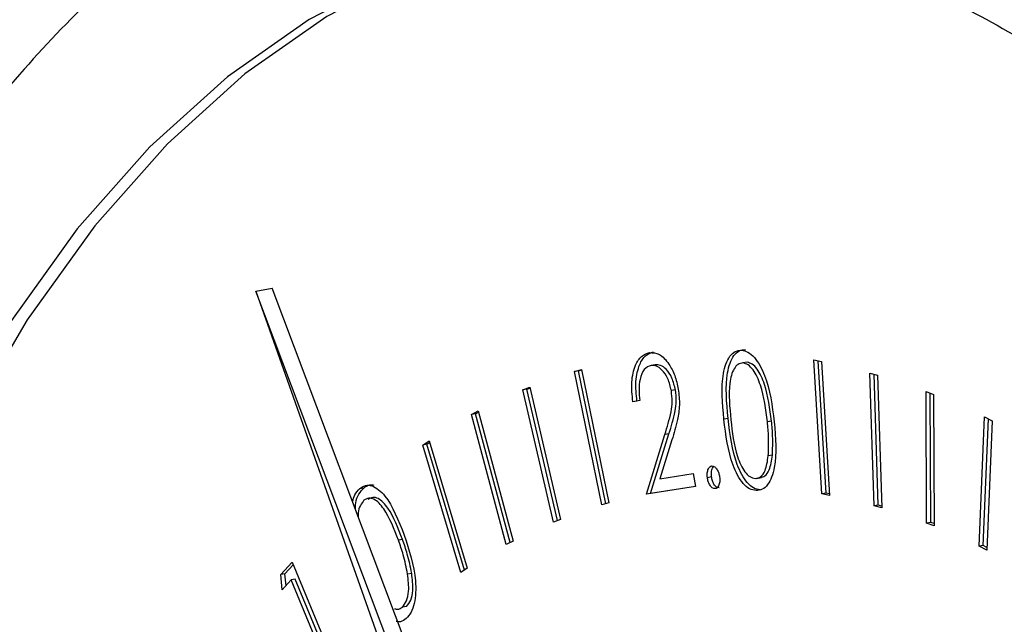
# Model space of a CAD drawing. Units: inches. Extents: x 0.3 to 10.6, y 0.4 to 8.2.
# Drawn here: x 8.3 to 8.3, y 7.6 to 7.6 of the extents above; entities that cross this region are included whole.
import ezdxf

# ---------------------------------------------------------------- set-up
doc = ezdxf.new("R2010")
doc.units = ezdxf.units.IN
doc.header["$MEASUREMENT"] = 0

msp = doc.modelspace()

# ---------------------------------------------------------------- linework, layer by layer
at = {"color": 7, "linetype": 'Continuous', "lineweight": 25}
for p, q in [((8.29499082, 7.57278577), (8.29524652, 7.57282947)), ((8.30547391, 7.54570826), (8.29524652, 7.57282947)), ((8.29499082, 7.57278577), (8.3047322, 7.54522613)), ((8.30521821, 7.54566456), (8.29499082, 7.57278577)), ((8.30001754, 7.57151653), (8.30012893, 7.57154868)), ((8.30012893, 7.57154868), (8.30055793, 7.56944391)), ((8.30129082, 7.57162335), (8.30122589, 7.57161225)), ((8.30273956, 7.57166223), (8.30267463, 7.57165113)), ((8.30379457, 7.57169967), (8.30391325, 7.5716759)), ((8.30392014, 7.56958535), (8.30379457, 7.57169967)), ((8.30398507, 7.56959645), (8.30386091, 7.57168638)), ((8.30391325, 7.5716759), (8.30403874, 7.56956161)), ((8.30008247, 7.57152762), (8.30001754, 7.57151653)), ((8.30044662, 7.56941174), (8.30001754, 7.57151653)), ((8.30008247, 7.57152762), (8.30013036, 7.57154145)), ((8.30051009, 7.56943007), (8.30008247, 7.57152762)), ((8.30467785, 7.57149176), (8.30479656, 7.57145797)), ((8.3047454, 7.56939762), (8.30467785, 7.57149176)), ((8.30481033, 7.56940872), (8.30474368, 7.57147301)), ((8.30479656, 7.57145797), (8.30486412, 7.56936383)), ((8.29920188, 7.57122532), (8.29931096, 7.57126745)), ((8.29926681, 7.57123642), (8.29931392, 7.5712546)), ((8.29931096, 7.57126745), (8.29979395, 7.56918227)), ((8.29926681, 7.57123642), (8.29920188, 7.57122532)), ((8.29968487, 7.56914014), (8.29920188, 7.57122532)), ((8.29974681, 7.56916408), (8.29926681, 7.57123642)), ((8.30161018, 7.57122533), (8.30154525, 7.57121423)), ((8.30556323, 7.57119847), (8.30568215, 7.57115419)), ((8.30557261, 7.56912457), (8.30556323, 7.57119847)), ((8.30563754, 7.56913567), (8.30562833, 7.57117422)), ((8.30568215, 7.57115419), (8.30569145, 7.56908032)), ((8.30104726, 7.57105675), (8.30093813, 7.57103966)), ((8.30100306, 7.57105075), (8.30093813, 7.57103966)), ((8.30104722, 7.57105764), (8.30100306, 7.57105075)), ((8.29838991, 7.57083804), (8.29849576, 7.57089338)), ((8.29845484, 7.57084914), (8.29838991, 7.57083804)), ((8.2989415, 7.56878654), (8.29838991, 7.57083804)), ((8.29845484, 7.57084914), (8.29850115, 7.57087331)), ((8.29900109, 7.56881769), (8.29845484, 7.57084914)), ((8.29849576, 7.57089338), (8.29904735, 7.56884189)), ((8.30243965, 7.57077524), (8.30237472, 7.57076414)), ((8.30640136, 7.5687593), (8.30648781, 7.57079986)), ((8.30648781, 7.57079986), (8.30660691, 7.57073924)), ((8.30312526, 7.57073483), (8.30306033, 7.57072373)), ((8.30646629, 7.56877039), (8.30655096, 7.57076771)), ((8.30660691, 7.57073924), (8.30652038, 7.56869871)), ((8.30115214, 7.5695827), (8.30144243, 7.57052309)), ((8.30121707, 7.5695938), (8.30150736, 7.57053418)), ((8.30150736, 7.57053418), (8.30144243, 7.57052309)), ((8.29762292, 7.57035677), (8.29772525, 7.57042209)), ((8.29768785, 7.57036787), (8.29762292, 7.57035677)), ((8.2982225, 7.56834613), (8.29762292, 7.57035677)), ((8.29768785, 7.57036787), (8.2977329, 7.57039658)), ((8.29827984, 7.56838273), (8.29768785, 7.57036787)), ((8.29772525, 7.57042209), (8.29832483, 7.56841147)), ((8.30155533, 7.57043668), (8.30136615, 7.56982522)), ((8.30313864, 7.57019552), (8.30307371, 7.57018443)), ((8.30136615, 7.56982522), (8.30189195, 7.56990629)), ((8.30189195, 7.56990629), (8.30192577, 7.56970185)), ((8.3021787, 7.56985213), (8.30211377, 7.56984103)), ((8.30288817, 7.56982815), (8.30296932, 7.56984202)), ((8.30192577, 7.56970185), (8.30115214, 7.5695827)), ((8.30192556, 7.56970291), (8.30121707, 7.5695938)), ((8.29669162, 7.56967783), (8.29662669, 7.56966673)), ((8.30121707, 7.5695938), (8.30115214, 7.5695827)), ((8.30294653, 7.56964763), (8.3028816, 7.56963654)), ((8.30398507, 7.56959645), (8.30392014, 7.56958535)), ((8.30403874, 7.56956161), (8.30392014, 7.56958535)), ((8.30403729, 7.56958599), (8.30398507, 7.56959645)), ((8.30055793, 7.56944391), (8.30044662, 7.56941174)), ((8.30481033, 7.56940872), (8.3047454, 7.56939762)), ((8.30486412, 7.56936383), (8.3047454, 7.56939762)), ((8.30486318, 7.56939368), (8.30481033, 7.56940872)), ((8.29979395, 7.56918227), (8.29968487, 7.56914014)), ((8.30563754, 7.56913567), (8.30557261, 7.56912457)), ((8.30569145, 7.56908032), (8.30557261, 7.56912457)), ((8.30569126, 7.56911566), (8.30563754, 7.56913567)), ((8.29730563, 7.56886411), (8.29724069, 7.56885301)), ((8.29904735, 7.56884189), (8.2989415, 7.56878654)), ((8.30646629, 7.56877039), (8.30640136, 7.5687593)), ((8.30652038, 7.56869871), (8.30640136, 7.5687593)), ((8.30652221, 7.56874193), (8.30646629, 7.56877039)), ((8.29538499, 7.56831179), (8.29556178, 7.56850802)), ((8.29544992, 7.56832288), (8.29557911, 7.56846624)), ((8.29556178, 7.56850802), (8.2963334, 7.56664857)), ((8.29544992, 7.56832288), (8.29538499, 7.56831179)), ((8.29540665, 7.56807029), (8.29538499, 7.56831179)), ((8.29546657, 7.56813697), (8.29544992, 7.56832288)), ((8.29744943, 7.56833114), (8.2973845, 7.56832005)), ((8.29832483, 7.56841147), (8.2982225, 7.56834613)), ((8.29554778, 7.56822722), (8.29540665, 7.56807029)), ((8.29561271, 7.56823831), (8.29554778, 7.56822722)), ((8.29624404, 7.56654953), (8.29554778, 7.56822722)), ((8.29629169, 7.56660234), (8.29561271, 7.56823831)), ((8.29736758, 7.56780912), (8.29730264, 7.56779802))]:
    msp.add_line(p, q, dxfattribs=at)
at = {"color": 8, "linetype": 'Continuous', "lineweight": 25, "flags": 128}
msp.add_lwpolyline([(8.29919697, 7.57840166), (8.29858634, 7.57825825), (8.29718444, 7.57776993), (8.29583379, 7.57707148), (8.29454296, 7.57616728), (8.29331998, 7.57506311), (8.29217266, 7.57376593), (8.29110819, 7.57228394), (8.29013347, 7.57062647), (8.28925452, 7.56880404), (8.28847691, 7.56682818), (8.28780553, 7.56471138), (8.28724475, 7.56246698), (8.28679801, 7.56010921), (8.28646812, 7.55765297), (8.28625726, 7.55511377), (8.28616672, 7.55250768), (8.28619703, 7.54985118), (8.286348, 7.54716107), (8.28661871, 7.54445435), (8.2870075, 7.5417481), (8.28751182, 7.53905949)], dxfattribs=at)
at = {"color": 7, "linetype": 'Continuous', "lineweight": 25, "flags": 128}
msp.add_lwpolyline([(8.29976536, 7.57850328), (8.29886252, 7.57830545), (8.29746062, 7.57781713), (8.29610998, 7.57711868), (8.29481914, 7.57621448), (8.29359617, 7.57511031), (8.29244884, 7.57381313), (8.29138438, 7.57233114), (8.29040965, 7.57067367), (8.28953071, 7.56885124), (8.2887531, 7.56687538), (8.28808171, 7.56475858), (8.28752094, 7.56251418), (8.28707419, 7.56015641), (8.2867443, 7.55770017), (8.28653345, 7.55516097), (8.2864429, 7.55255488), (8.28647321, 7.54989838), (8.28662418, 7.54720827), (8.28689489, 7.54450155), (8.28728368, 7.5417953), (8.28778801, 7.53910669)], dxfattribs=at)
at = {"color": 7, "linetype": 'Continuous', "lineweight": 25}
for points, knots in [([(8.29913442, 7.58087819), (8.29905409, 7.58086915), (8.2984776, 7.58080427), (8.29743597, 7.58049854), (8.29602428, 7.57995272), (8.29466754, 7.5792044), (8.2933671, 7.57827884), (8.29212989, 7.57717318), (8.29096193, 7.57589299), (8.28987031, 7.574444), (8.28886143, 7.57283389), (8.28794147, 7.57107237), (8.28711574, 7.56916956), (8.28638828, 7.56713703), (8.28576261, 7.56498638), (8.28524151, 7.56272947), (8.28482689, 7.56037852), (8.28452041, 7.55794572), (8.28432311, 7.5554439), (8.28423544, 7.55288597), (8.28425785, 7.55028502), (8.28438965, 7.54765465), (8.28463006, 7.54500834), (8.28497781, 7.54235972), (8.28543086, 7.53972249), (8.28598702, 7.53711033), (8.28664329, 7.53453668), (8.28739656, 7.532015), (8.28824302, 7.52955824), (8.28917848, 7.52717902), (8.29019857, 7.52488991), (8.29129845, 7.52270247), (8.29247289, 7.52062837), (8.29371663, 7.5186783), (8.29502394, 7.51686281), (8.29638897, 7.51519165), (8.29780552, 7.51367419), (8.2992671, 7.51231964), (8.3007664, 7.51113645), (8.30229539, 7.51013268), (8.30384532, 7.50931538), (8.30540599, 7.50869085), (8.30696721, 7.5082608), (8.30851659, 7.50803559), (8.30991191, 7.50798738), (8.31077509, 7.50810133), (8.31113816, 7.50814925)], [0, 0, 0, 0, 0.003652409, 0.026210573, 0.048764371, 0.071394192, 0.09416708, 0.117120087, 0.140252779, 0.163539938, 0.186941034, 0.210416204, 0.233929569, 0.257456472, 0.280977142, 0.304483486, 0.327972574, 0.351443389, 0.37489718, 0.398335633, 0.421761235, 0.445176511, 0.468584136, 0.49198726, 0.515388425, 0.538790285, 0.562194482, 0.585604805, 0.609023163, 0.63245258, 0.655897221, 0.679358005, 0.702838951, 0.726341583, 0.749868083, 0.77341674, 0.796984496, 0.820565608, 0.844137505, 0.867672437, 0.891135916, 0.914479928, 0.937662545, 0.960653799, 0.983450385, 1, 1, 1, 1]), ([(8.29922672, 7.57838284), (8.29943672, 7.57843009), (8.30007846, 7.57857449), (8.30118593, 7.57861071), (8.30254194, 7.5785003), (8.30391702, 7.57818864), (8.30529855, 7.5776922), (8.30667957, 7.5770122), (8.30805331, 7.57615391), (8.30941365, 7.57512128), (8.31075388, 7.57391904), (8.31206672, 7.57255265), (8.31334484, 7.57102866), (8.31458012, 7.56935494), (8.31576534, 7.56754022), (8.31689293, 7.56559438), (8.31795601, 7.56352799), (8.31894799, 7.56135282), (8.31986262, 7.55908103), (8.3206943, 7.55672551), (8.32143811, 7.55429992), (8.32208937, 7.55181796), (8.3226441, 7.54929391), (8.32309922, 7.54674241), (8.32345239, 7.54417787), (8.32369953, 7.54161589), (8.32382583, 7.53943079), (8.32385041, 7.53811118), (8.32385936, 7.53763054)], [0, 0, 0, 0, 0.02020678, 0.06174765, 0.10317812, 0.14421282, 0.18476236, 0.22488441, 0.26469331, 0.30430053, 0.34379872, 0.38324979, 0.4226904, 0.46214283, 0.50162042, 0.54113137, 0.58067628, 0.62025641, 0.6598666, 0.69950182, 0.73916025, 0.77883426, 0.81851911, 0.85821107, 0.89790414, 0.93759204, 0.97726954, 1, 1, 1, 1]), ([(8.30243965, 7.57077524), (8.30241715, 7.57102741), (8.30238344, 7.5714053), (8.30250187, 7.57174933), (8.30261417, 7.5718532), (8.30268124, 7.57185952), (8.30271479, 7.57186269)], [0, 0, 0, 0, 0.49969403, 0.74883364, 0.87438956, 1, 1, 1, 1]), ([(8.30093813, 7.57103966), (8.30092754, 7.57114552), (8.30090638, 7.57135704), (8.30096669, 7.57161067), (8.301069, 7.57177329), (8.30115553, 7.57180065), (8.30119883, 7.57181434)], [0, 0, 0, 0, 0.27999119, 0.55948136, 0.77956308, 1, 1, 1, 1]), ([(8.30100306, 7.57105075), (8.30099247, 7.57115661), (8.30097131, 7.57136814), (8.30103162, 7.57162177), (8.30113393, 7.57178438), (8.30122046, 7.57181175), (8.30126376, 7.57182544)], [0, 0, 0, 0, 0.27999119, 0.55948136, 0.77956308, 1, 1, 1, 1]), ([(8.30119883, 7.57181434), (8.30125174, 7.5718136), (8.30135744, 7.57181211), (8.30150136, 7.57165817), (8.30160673, 7.57145803), (8.30163911, 7.57130974), (8.3016553, 7.57123558)], [0, 0, 0, 0, 0.27996016, 0.55933035, 0.77964586, 1, 1, 1, 1]), ([(8.30237472, 7.57076414), (8.30235222, 7.57101631), (8.30231851, 7.5713942), (8.30243694, 7.57173824), (8.30254923, 7.57184211), (8.30261631, 7.57184843), (8.30264986, 7.57185159)], [0, 0, 0, 0, 0.49969403, 0.74883364, 0.87438956, 1, 1, 1, 1]), ([(8.30264986, 7.57185159), (8.30268464, 7.57184488), (8.30275421, 7.57183147), (8.30289071, 7.57171542), (8.30308597, 7.57135685), (8.30313574, 7.57097638), (8.30316893, 7.57072266)], [0, 0, 0, 0, 0.12561137, 0.25124152, 0.50067139, 1, 1, 1, 1]), ([(8.30122589, 7.57161225), (8.30118728, 7.57159774), (8.3011101, 7.57156872), (8.30104687, 7.57141145), (8.30103048, 7.57123183), (8.30104166, 7.57111515), (8.30104726, 7.57105675)], [0, 0, 0, 0, 0.27942519, 0.55855061, 0.77905573, 1, 1, 1, 1]), ([(8.30154525, 7.57121423), (8.30152958, 7.57127937), (8.30149821, 7.57140983), (8.30140587, 7.5715401), (8.30131165, 7.57161303), (8.30125448, 7.57161251), (8.30122589, 7.57161225)], [0, 0, 0, 0, 0.27915876, 0.55903847, 0.7794193, 1, 1, 1, 1]), ([(8.30161018, 7.57122533), (8.30159451, 7.57129047), (8.30156314, 7.57142092), (8.3014708, 7.57155119), (8.30137658, 7.57162413), (8.30131941, 7.57162361), (8.30129082, 7.57162335)], [0, 0, 0, 0, 0.27915876, 0.55903847, 0.7794193, 1, 1, 1, 1]), ([(8.30267463, 7.57165113), (8.30264824, 7.57164723), (8.30259542, 7.57163944), (8.30251185, 7.57154193), (8.30243531, 7.57125058), (8.30246528, 7.57095287), (8.30248529, 7.57075403)], [0, 0, 0, 0, 0.12528632, 0.25081805, 0.49963276, 1, 1, 1, 1]), ([(8.30306033, 7.57072373), (8.30303533, 7.57092138), (8.30299787, 7.5712174), (8.30286193, 7.57152187), (8.30275709, 7.5716301), (8.30270211, 7.57164412), (8.30267463, 7.57165113)], [0, 0, 0, 0, 0.50024559, 0.74926887, 0.87468829, 1, 1, 1, 1]), ([(8.30312526, 7.57073483), (8.30310026, 7.57093247), (8.3030628, 7.5712285), (8.30292687, 7.57153296), (8.30282202, 7.5716412), (8.30276704, 7.57165522), (8.30273956, 7.57166223)], [0, 0, 0, 0, 0.50024559, 0.74926887, 0.87468829, 1, 1, 1, 1]), ([(8.30144243, 7.57052309), (8.30147887, 7.57063814), (8.3015296, 7.57079829), (8.30156526, 7.57103902), (8.30155191, 7.57115585), (8.30154525, 7.57121423)], [0, 0, 0, 0, 0.56068201, 0.78044338, 1, 1, 1, 1]), ([(8.30150736, 7.57053418), (8.3015438, 7.57064924), (8.30159453, 7.57080939), (8.30163019, 7.57105011), (8.30161685, 7.57116694), (8.30161018, 7.57122533)], [0, 0, 0, 0, 0.56068201, 0.78044338, 1, 1, 1, 1]), ([(8.3016553, 7.57123558), (8.3016646, 7.57115102), (8.30168324, 7.57098172), (8.30163686, 7.57071197), (8.30158628, 7.57054117), (8.30155533, 7.57043668)], [0, 0, 0, 0, 0.27928375, 0.55912127, 1, 1, 1, 1]), ([(8.30294653, 7.56964763), (8.30291199, 7.56965432), (8.30284294, 7.56966769), (8.30270754, 7.56978405), (8.30251672, 7.57014588), (8.30247049, 7.57052337), (8.30243965, 7.57077524)], [0, 0, 0, 0, 0.12562577, 0.25114121, 0.5003354, 1, 1, 1, 1]), ([(8.3028816, 7.56963654), (8.30284706, 7.56964322), (8.30277801, 7.56965659), (8.30264261, 7.56977296), (8.30245179, 7.57013478), (8.30240556, 7.57051227), (8.30237472, 7.57076414)], [0, 0, 0, 0, 0.12562577, 0.25114121, 0.5003354, 1, 1, 1, 1]), ([(8.30248529, 7.57075403), (8.30250667, 7.57055503), (8.30253869, 7.57025709), (8.30267801, 7.5699554), (8.30278286, 7.56984826), (8.30283783, 7.56983433), (8.3028653, 7.56982737)], [0, 0, 0, 0, 0.50052738, 0.74940059, 0.87474801, 1, 1, 1, 1]), ([(8.30316893, 7.57072266), (8.30318902, 7.57046942), (8.30321913, 7.57008972), (8.30309617, 7.56974933), (8.30298275, 7.56964639), (8.30291532, 7.56963982), (8.3028816, 7.56963654)], [0, 0, 0, 0, 0.49938829, 0.74879167, 0.87437896, 1, 1, 1, 1]), ([(8.30307371, 7.57018443), (8.30307791, 7.57028309), (8.30308541, 7.57045939), (8.303068, 7.57064291), (8.30306033, 7.57072373)], [0, 0, 0, 0, 0.55962631, 1, 1, 1, 1]), ([(8.30313864, 7.57019552), (8.30314284, 7.57029419), (8.30315034, 7.57047049), (8.30313293, 7.57065401), (8.30312526, 7.57073483)], [0, 0, 0, 0, 0.55962631, 1, 1, 1, 1]), ([(8.3028653, 7.56982737), (8.30289645, 7.56983321), (8.30295874, 7.5698449), (8.30304232, 7.56996567), (8.30306181, 7.5701015), (8.30307371, 7.57018443)], [0, 0, 0, 0, 0.28025074, 0.5605906, 1, 1, 1, 1]), ([(8.30295942, 7.56984872), (8.30298025, 7.56985325), (8.30303199, 7.5698645), (8.30310691, 7.56997798), (8.30312661, 7.57011306), (8.30313864, 7.57019552)], [0, 0, 0, 0, 0.20793269, 0.51644019, 1, 1, 1, 1]), ([(8.30211377, 7.56984103), (8.30211177, 7.56986736), (8.30210777, 7.56992), (8.30212581, 7.56997973), (8.30215228, 7.57001801), (8.30217421, 7.57002303), (8.3021852, 7.57002554)], [0, 0, 0, 0, 0.279652765, 0.559102541, 0.77925342, 1, 1, 1, 1]), ([(8.3021787, 7.56985213), (8.30217678, 7.56987825), (8.30217292, 7.56993048), (8.30218879, 7.56998888), (8.30220629, 7.5700091), (8.30221286, 7.57001669)], [0, 0, 0, 0, 0.38458693, 0.76889471, 1, 1, 1, 1]), ([(8.3021852, 7.57002554), (8.30219991, 7.57002335), (8.30222937, 7.57001898), (8.30226738, 7.56997167), (8.302295, 7.56991469), (8.30230248, 7.56987352), (8.30230623, 7.5698529)], [0, 0, 0, 0, 0.27928557, 0.55941773, 0.77944274, 1, 1, 1, 1]), ([(8.30223488, 7.56966878), (8.30222018, 7.56967095), (8.30219079, 7.56967529), (8.30215266, 7.56972229), (8.30212538, 7.56977952), (8.30211764, 7.56982054), (8.30211377, 7.56984103)], [0, 0, 0, 0, 0.279608682, 0.559238604, 0.779803379, 1, 1, 1, 1]), ([(8.30229981, 7.56967988), (8.30228511, 7.56968205), (8.30225572, 7.56968638), (8.30221759, 7.56973339), (8.30219031, 7.56979061), (8.30218257, 7.56983163), (8.3021787, 7.56985213)], [0, 0, 0, 0, 0.279608682, 0.559238604, 0.779803379, 1, 1, 1, 1]), ([(8.30230623, 7.5698529), (8.30230819, 7.56982663), (8.30231212, 7.56977406), (8.30229414, 7.56971433), (8.30226766, 7.56967626), (8.3022458, 7.56967127), (8.30223488, 7.56966878)], [0, 0, 0, 0, 0.27976879, 0.5597993, 0.78002334, 1, 1, 1, 1]), ([(8.29662669, 7.56966673), (8.29665678, 7.56968727), (8.29671697, 7.56972834), (8.29685728, 7.56971804), (8.29710531, 7.5695096), (8.29724009, 7.56916589), (8.29732999, 7.56893664)], [0, 0, 0, 0, 0.12562754, 0.25125133, 0.50060208, 1, 1, 1, 1]), ([(8.29669162, 7.56967783), (8.29672153, 7.56970006), (8.29677132, 7.56973706), (8.29682975, 7.56972795), (8.29685308, 7.56972431)], [0, 0, 0, 0, 0.60066879, 1, 1, 1, 1]), ([(8.29651504, 7.56946547), (8.29652597, 7.56950218), (8.29655176, 7.56958873), (8.29659931, 7.56963822), (8.29662669, 7.56966673)], [0, 0, 0, 0, 0.42406773, 1, 1, 1, 1]), ([(8.29656254, 7.56933955), (8.29656266, 7.56937387), (8.29656299, 7.56946934), (8.29661356, 7.56958834), (8.2966656, 7.569648), (8.29669162, 7.56967783)], [0, 0, 0, 0, 0.2191173, 0.60951089, 1, 1, 1, 1]), ([(8.29730563, 7.56886411), (8.29723645, 7.56904346), (8.29713284, 7.56931207), (8.29694654, 7.56951209), (8.29683413, 7.56953869), (8.29678568, 7.56950988), (8.29676147, 7.56949547)], [0, 0, 0, 0, 0.500236464, 0.749215262, 0.874675797, 1, 1, 1, 1]), ([(8.29669654, 7.56948438), (8.29667649, 7.56945951), (8.29663638, 7.56940977), (8.29660273, 7.56931383), (8.2966052, 7.5692447), (8.29660593, 7.56922449)], [0, 0, 0, 0, 0.41420865, 0.82871134, 1, 1, 1, 1]), ([(8.29724069, 7.56885301), (8.29717152, 7.56903236), (8.29706791, 7.56930098), (8.2968816, 7.569501), (8.2967692, 7.5695276), (8.29672075, 7.56949878), (8.29669654, 7.56948438)], [0, 0, 0, 0, 0.500236464, 0.749215262, 0.874675797, 1, 1, 1, 1]), ([(8.29732999, 7.56893664), (8.29740875, 7.5686975), (8.29752684, 7.56833892), (8.29751041, 7.56790021), (8.29744327, 7.56770754), (8.29738973, 7.56764821), (8.29736296, 7.56761856)], [0, 0, 0, 0, 0.49935345, 0.74877889, 0.8744304, 1, 1, 1, 1]), ([(8.2973845, 7.56832005), (8.29736368, 7.56842275), (8.29732647, 7.5686063), (8.29726692, 7.56877757), (8.29724069, 7.56885301)], [0, 0, 0, 0, 0.55951251, 1, 1, 1, 1]), ([(8.29744943, 7.56833114), (8.29742861, 7.56843384), (8.2973914, 7.56861739), (8.29733185, 7.56878866), (8.29730563, 7.56886411)], [0, 0, 0, 0, 0.55951251, 1, 1, 1, 1]), ([(8.29730264, 7.56779802), (8.29732659, 7.56782828), (8.29737452, 7.56788884), (8.29741329, 7.56807539), (8.29739542, 7.56822732), (8.2973845, 7.56832005)], [0, 0, 0, 0, 0.28011631, 0.56058981, 1, 1, 1, 1]), ([(8.29736758, 7.56780912), (8.29739152, 7.56783938), (8.29743945, 7.56789994), (8.29747823, 7.56808649), (8.29746035, 7.56823841), (8.29744943, 7.56833114)], [0, 0, 0, 0, 0.28011631, 0.56058981, 1, 1, 1, 1]), ([(8.29717963, 7.56777422), (8.29719607, 7.56776928), (8.29724033, 7.56775596), (8.29727859, 7.56778179), (8.29730264, 7.56779802)], [0, 0, 0, 0, 0.371336, 1, 1, 1, 1]), ([(8.29736296, 7.56761856), (8.29733326, 7.56759651), (8.29728363, 7.56755967), (8.29722537, 7.56756941), (8.29720197, 7.56757332)], [0, 0, 0, 0, 0.59849832, 1, 1, 1, 1])]:
    msp.add_open_spline(points, degree=3, knots=knots, dxfattribs=at)

doc.saveas('drawing.dxf')
